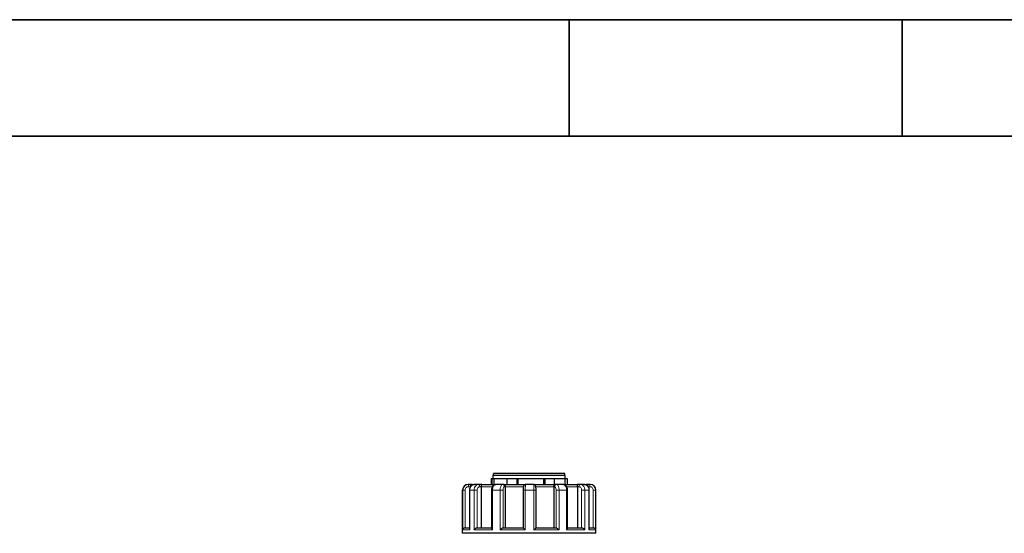
# Model space of a CAD drawing. Units: millimetres. Extents: x -1 to 19773, y -949 to 13355.
# Drawn here: x 2654 to 3541, y 3982 to 4445 of the extents above; entities that cross this region are included whole.
import ezdxf

# ---------------------------------------------------------------- set-up
doc = ezdxf.new("R2010")
doc.units = ezdxf.units.MM
for name, color, linetype, lineweight in [('Rahmen (ISO)', 7, 'Continuous', 35), ('Sichtbar (ISO)', 7, 'Continuous', 25), ('Tangential', 7, 'Continuous', 9)]:
    doc.layers.add(name, color=color, linetype=linetype, lineweight=lineweight)

# ---------------------------------------------------------------- blocks, each defined once
blk = doc.blocks.new('Ränder Dehoust Standardrahmen')
at = {"layer": 'Rahmen (ISO)'}
for p, q in [((420, 297), (0, 297)), ((210, 297), (210, 290)), ((230, 290), (230, 297)), ((20, 290), (413, 290))]:
    blk.add_line(p, q, dxfattribs=at)

msp = doc.modelspace()

# ---------------------------------------------------------------- linework, layer by layer
at = {"layer": 'Sichtbar (ISO)'}
for p, q in [((3078.87, 4031.13), (3078.87, 4025.63)), ((3078.87, 4031.13), (3079.33, 4031.13)), ((3079.33, 4031.13), (3079.33, 4025.63)), ((3079.33, 4031.13), (3081.22, 4031.13)), ((3145.56, 4033.63), (3080.56, 4033.63)), ((3080.56, 4031.13), (3080.56, 4033.63)), ((3145.06, 4035.63), (3081.06, 4035.63)), ((3081.06, 4033.63), (3081.06, 4035.63)), ((3081.22, 4031.13), (3081.22, 4025.63)), ((3081.22, 4031.13), (3093.01, 4031.13)), ((3081.22, 4031.13), (3093.01, 4031.13)), ((3093.01, 4031.13), (3093.01, 4025.63)), ((3093.01, 4031.13), (3101.9, 4031.13)), ((3101.9, 4031.13), (3101.9, 4025.63)), ((3101.9, 4031.13), (3102.76, 4031.13)), ((3102.76, 4031.13), (3102.76, 4025.63)), ((3102.76, 4031.13), (3126.19, 4031.13)), ((3102.76, 4031.13), (3126.19, 4031.13)), ((3126.19, 4031.13), (3127.21, 4031.13)), ((3126.19, 4025.63), (3126.19, 4031.13)), ((3127.21, 4031.13), (3127.21, 4025.63)), ((3127.21, 4031.13), (3135.63, 4031.13)), ((3135.63, 4031.13), (3135.63, 4025.63)), ((3135.63, 4031.13), (3145.37, 4031.13)), ((3135.63, 4031.13), (3145.37, 4031.13)), ((3145.06, 4033.63), (3145.06, 4035.63)), ((3145.37, 4025.63), (3145.37, 4031.13)), ((3145.37, 4031.13), (3147.26, 4031.13)), ((3145.56, 4031.13), (3145.56, 4033.63)), ((3147.26, 4031.13), (3147.26, 4025.63)), ((3053.06, 3981.63), (3053.06, 4020.63)), ((3058.2, 4025.63), (3058.06, 4025.63)), ((3061.68, 4025.63), (3058.2, 4025.63)), ((3059.21, 4020.63), (3059.21, 3985.52)), ((3059.87, 4023.63), (3059.87, 4023.17)), ((3061.68, 4025.63), (3063.94, 4025.63)), ((3067.48, 4025.63), (3063.94, 4025.63)), ((3070.31, 4025.63), (3067.48, 4025.63)), ((3069.84, 4023.63), (3069.84, 3986.63)), ((3070.31, 4025.63), (3082.89, 4025.63)), ((3079.16, 4020.63), (3079.16, 3986.29)), ((3088.98, 4025.63), (3082.89, 4025.63)), ((3090.4, 4025.63), (3088.98, 4025.63)), ((3090.4, 4025.63), (3109.93, 4025.63)), ((3091.4, 4023.63), (3091.4, 3986.63)), ((3107.65, 4020.63), (3107.65, 3986.63)), ((3116.93, 4025.63), (3109.93, 4025.63)), ((3116.93, 4025.63), (3136.34, 4025.63)), ((3119.25, 3986.63), (3119.25, 4020.63)), ((3135.37, 4023.63), (3135.37, 3986.63)), ((3137.8, 4025.63), (3136.34, 4025.63)), ((3143.84, 4025.63), (3137.8, 4025.63)), ((3143.84, 4025.63), (3156.19, 4025.63)), ((3147.61, 3986.27), (3147.61, 4020.63)), ((3159.05, 4025.63), (3156.19, 4025.63)), ((3156.7, 4023.63), (3156.7, 3986.63)), ((3162.51, 4025.63), (3159.05, 4025.63)), ((3162.51, 4025.63), (3164.49, 4025.63)), ((3167.97, 4025.63), (3164.49, 4025.63)), ((3166.33, 4023.63), (3166.33, 4023.6)), ((3167.25, 3985.49), (3167.25, 4020.63)), ((3168.06, 4025.63), (3167.97, 4025.63)), ((3173.06, 3981.63), (3173.06, 4020.63)), ((3055.39, 3986.63), (3059.21, 3986.63)), ((3066.21, 3986.63), (3079.16, 3986.63)), ((3089.58, 3986.63), (3107.65, 3986.63)), ((3119.25, 3986.63), (3137.25, 3986.63)), ((3147.61, 3986.63), (3160.37, 3986.63)), ((3167.25, 3986.63), (3170.81, 3986.63)), ((3173.06, 3981.63), (3053.06, 3981.63))]:
    msp.add_line(p, q, dxfattribs=at)
for centre, start, end in [((3058.06, 4020.63), 90, 180), ((3168.06, 4020.63), 0, 90)]:
    msp.add_arc(centre, 5, start, end, dxfattribs=at)
for points, knots in [([(3063.94, 4025.63), (3063.45, 4025.63), (3062.95, 4025.55), (3062.02, 4025.23), (3061.57, 4024.99), (3060.77, 4024.39), (3060.42, 4024.01), (3059.84, 4023.18), (3059.62, 4022.72), (3059.31, 4021.76), (3059.22, 4021.25), (3059.21, 4020.71), (3059.21, 4020.67), (3059.21, 4020.63)], [0, 0, 0, 0, 0.0901436, 0.0901436, 0.1815068, 0.1815068, 0.2757809, 0.2757809, 0.3700551, 0.3700551, 0.4643293, 0.4643293, 0.4713708, 0.4713708, 0.4713708, 0.4713708]), ([(3061.68, 4025.63), (3061.68, 4025.63), (3061.68, 4025.63), (3061.48, 4025.63), (3061.28, 4025.6), (3060.91, 4025.46), (3060.74, 4025.37), (3060.42, 4025.1), (3060.27, 4024.93), (3060.06, 4024.56), (3059.98, 4024.38), (3059.89, 4024), (3059.87, 4023.82), (3059.87, 4023.63)], [-0.7717538, -0.7717538, -0.7717538, -0.7717538, -0.7708423, -0.7708423, -0.6793693, -0.6793693, -0.5928787, -0.5928787, -0.5067445, -0.5067445, -0.4420899, -0.4420899, -0.3854211, -0.3854211, -0.3854211, -0.3854211]), ([(3070.31, 4025.63), (3070.31, 4025.63), (3070.31, 4025.63), (3070.26, 4025.63), (3070.2, 4025.6), (3070.11, 4025.46), (3070.06, 4025.37), (3069.98, 4025.1), (3069.94, 4024.93), (3069.89, 4024.56), (3069.87, 4024.38), (3069.85, 4024), (3069.84, 4023.82), (3069.84, 4023.63)], [-0.7717538, -0.7717538, -0.7717538, -0.7717538, -0.7708423, -0.7708423, -0.6793693, -0.6793693, -0.5928786, -0.5928786, -0.5067445, -0.5067445, -0.4420899, -0.4420899, -0.3854211, -0.3854211, -0.3854211, -0.3854211]), ([(3082.89, 4025.63), (3082.54, 4025.63), (3082.18, 4025.57), (3081.52, 4025.33), (3081.2, 4025.15), (3080.61, 4024.68), (3080.34, 4024.37), (3079.87, 4023.69), (3079.68, 4023.29), (3079.39, 4022.48), (3079.29, 4022.06), (3079.18, 4021.3), (3079.16, 4020.97), (3079.16, 4020.63)], [0, 0, 0, 0, 0.061492, 0.061492, 0.1281854, 0.1281854, 0.2110122, 0.2110122, 0.3052864, 0.3052864, 0.3995606, 0.3995606, 0.4713708, 0.4713708, 0.4713708, 0.4713708]), ([(3090.4, 4025.63), (3090.4, 4025.63), (3090.4, 4025.63), (3090.5, 4025.63), (3090.61, 4025.6), (3090.81, 4025.46), (3090.91, 4025.37), (3091.08, 4025.1), (3091.17, 4024.93), (3091.29, 4024.56), (3091.33, 4024.38), (3091.38, 4024), (3091.4, 4023.82), (3091.4, 4023.63)], [-0.7717538, -0.7717538, -0.7717538, -0.7717538, -0.7708423, -0.7708423, -0.6793693, -0.6793693, -0.5928787, -0.5928787, -0.5067445, -0.5067445, -0.4420899, -0.4420899, -0.3854211, -0.3854211, -0.3854211, -0.3854211]), ([(3109.93, 4025.63), (3109.71, 4025.63), (3109.49, 4025.6), (3109.1, 4025.47), (3108.92, 4025.38), (3108.61, 4025.16), (3108.49, 4025.04), (3108.26, 4024.78), (3108.19, 4024.66), (3108.05, 4024.42), (3108.01, 4024.31), (3107.92, 4024.07), (3107.9, 4023.96), (3107.82, 4023.61), (3107.79, 4023.39), (3107.73, 4022.89), (3107.71, 4022.62), (3107.68, 4022.03), (3107.66, 4021.72), (3107.65, 4021.14), (3107.65, 4020.89), (3107.65, 4020.63)], [0, 0, 0, 0, 0.0090477, 0.0090477, 0.0190072, 0.0190072, 0.0319115, 0.0319115, 0.0502263, 0.0502263, 0.0754372, 0.0754372, 0.1169561, 0.1169561, 0.2112302, 0.2112302, 0.3055044, 0.3055044, 0.3997786, 0.3997786, 0.4713708, 0.4713708, 0.4713708, 0.4713708]), ([(3119.25, 4020.63), (3119.25, 4020.97), (3119.24, 4021.31), (3119.22, 4021.95), (3119.2, 4022.27), (3119.16, 4022.84), (3119.13, 4023.11), (3119.06, 4023.6), (3119.02, 4023.81), (3118.89, 4024.22), (3118.85, 4024.33), (3118.69, 4024.64), (3118.59, 4024.83), (3118.18, 4025.22), (3117.96, 4025.39), (3117.44, 4025.58), (3117.19, 4025.63), (3116.94, 4025.63), (3116.93, 4025.63), (3116.93, 4025.63)], [0, 0, 0, 0, 0.0942742, 0.0942742, 0.1885483, 0.1885483, 0.2828225, 0.2828225, 0.3770967, 0.3770967, 0.4104561, 0.4104561, 0.4413529, 0.4413529, 0.4593678, 0.4593678, 0.4711204, 0.4711204, 0.4713708, 0.4713708, 0.4713708, 0.4713708]), ([(3135.37, 4023.63), (3135.37, 4023.82), (3135.39, 4024), (3135.44, 4024.38), (3135.48, 4024.56), (3135.6, 4024.93), (3135.68, 4025.1), (3135.85, 4025.37), (3135.94, 4025.46), (3136.14, 4025.6), (3136.24, 4025.63), (3136.34, 4025.63), (3136.34, 4025.63), (3136.34, 4025.63)], [-0.3854211, -0.3854211, -0.3854211, -0.3854211, -0.3287524, -0.3287524, -0.2640978, -0.2640978, -0.1779636, -0.1779636, -0.091473, -0.091473, 0, 0, 0.0009115, 0.0009115, 0.0009115, 0.0009115]), ([(3147.61, 4020.63), (3147.61, 4021.07), (3147.57, 4021.51), (3147.41, 4022.37), (3147.28, 4022.79), (3146.94, 4023.59), (3146.72, 4023.97), (3146.15, 4024.67), (3145.79, 4025), (3145.01, 4025.43), (3144.61, 4025.57), (3144.07, 4025.63), (3143.96, 4025.63), (3143.84, 4025.63)], [0, 0, 0, 0, 0.0942742, 0.0942742, 0.1885483, 0.1885483, 0.2828225, 0.2828225, 0.3770967, 0.3770967, 0.4511909, 0.4511909, 0.4713708, 0.4713708, 0.4713708, 0.4713708]), ([(3156.7, 4023.63), (3156.7, 4023.82), (3156.69, 4024), (3156.67, 4024.38), (3156.65, 4024.56), (3156.59, 4024.93), (3156.55, 4025.1), (3156.46, 4025.37), (3156.41, 4025.46), (3156.31, 4025.6), (3156.25, 4025.63), (3156.19, 4025.63), (3156.19, 4025.63), (3156.19, 4025.63)], [-0.3854211, -0.3854211, -0.3854211, -0.3854211, -0.3287524, -0.3287524, -0.2640978, -0.2640978, -0.1779636, -0.1779636, -0.091473, -0.091473, 0, 0, 0.0009115, 0.0009115, 0.0009115, 0.0009115]), ([(3167.25, 4020.63), (3167.25, 4021.14), (3167.18, 4021.65), (3166.89, 4022.62), (3166.68, 4023.08), (3166.11, 4023.93), (3165.76, 4024.31), (3164.96, 4024.95), (3164.51, 4025.2), (3163.55, 4025.54), (3163.05, 4025.63), (3162.54, 4025.63), (3162.52, 4025.63), (3162.51, 4025.63)], [0, 0, 0, 0, 0.0942742, 0.0942742, 0.1885483, 0.1885483, 0.2828225, 0.2828225, 0.3770967, 0.3770967, 0.4688555, 0.4688555, 0.4713708, 0.4713708, 0.4713708, 0.4713708]), ([(3166.33, 4023.63), (3166.33, 4023.82), (3166.3, 4024), (3166.21, 4024.38), (3166.13, 4024.56), (3165.92, 4024.93), (3165.77, 4025.1), (3165.44, 4025.37), (3165.26, 4025.46), (3164.89, 4025.6), (3164.69, 4025.63), (3164.49, 4025.63), (3164.49, 4025.63), (3164.49, 4025.63)], [-0.3854211, -0.3854211, -0.3854211, -0.3854211, -0.3287524, -0.3287524, -0.2640978, -0.2640978, -0.1779636, -0.1779636, -0.091473, -0.091473, 0, 0, 0.0009115, 0.0009115, 0.0009115, 0.0009115]), ([(3053.22, 3984.63), (3053.22, 3984.64), (3053.22, 3984.64), (3053.23, 3984.85), (3053.28, 3985.06), (3053.45, 3985.45), (3053.56, 3985.64), (3053.85, 3986), (3054.04, 3986.17), (3054.43, 3986.41), (3054.62, 3986.5), (3055, 3986.61), (3055.19, 3986.63), (3055.38, 3986.63), (3055.39, 3986.63), (3055.39, 3986.63)], [-0.0009016, -0.0009016, -0.0009016, -0.0009016, 0, 0, 0.0889479, 0.0889479, 0.1737849, 0.1737849, 0.2614374, 0.2614374, 0.3270639, 0.3270639, 0.3839273, 0.3839273, 0.385535, 0.385535, 0.385535, 0.385535]), ([(3059.21, 3985.52), (3059.21, 3985.44), (3059.22, 3985.35), (3059.26, 3985.07), (3059.33, 3984.85), (3059.42, 3984.64), (3059.42, 3984.64), (3059.42, 3984.63)], [0.2559513, 0.2559513, 0.2559513, 0.2559513, 0.2922034, 0.2922034, 0.3818588, 0.3818588, 0.3827517, 0.3827517, 0.3827517, 0.3827517]), ([(3063.4, 3984.63), (3063.4, 3984.64), (3063.4, 3984.64), (3063.52, 3984.85), (3063.67, 3985.06), (3064.01, 3985.45), (3064.2, 3985.64), (3064.62, 3986), (3064.86, 3986.17), (3065.31, 3986.41), (3065.5, 3986.5), (3065.87, 3986.61), (3066.04, 3986.63), (3066.2, 3986.63), (3066.2, 3986.63), (3066.21, 3986.63)], [-0.0009016, -0.0009016, -0.0009016, -0.0009016, 0, 0, 0.0889479, 0.0889479, 0.1737849, 0.1737849, 0.2614374, 0.2614374, 0.3270639, 0.3270639, 0.3839273, 0.3839273, 0.385535, 0.385535, 0.385535, 0.385535]), ([(3079.16, 3986.29), (3079.16, 3986.16), (3079.2, 3986), (3079.34, 3985.66), (3079.45, 3985.47), (3079.71, 3985.07), (3079.87, 3984.85), (3080.05, 3984.64), (3080.05, 3984.64), (3080.06, 3984.63)], [0.1266239, 0.1266239, 0.1266239, 0.1266239, 0.2068288, 0.2068288, 0.2922034, 0.2922034, 0.3818588, 0.3818588, 0.3827517, 0.3827517, 0.3827517, 0.3827517]), ([(3086.89, 3984.63), (3086.89, 3984.64), (3086.89, 3984.64), (3087.09, 3984.85), (3087.29, 3985.06), (3087.71, 3985.45), (3087.93, 3985.64), (3088.37, 3986), (3088.6, 3986.17), (3088.97, 3986.41), (3089.13, 3986.5), (3089.39, 3986.61), (3089.49, 3986.63), (3089.57, 3986.63), (3089.57, 3986.63), (3089.58, 3986.63)], [-0.0009016, -0.0009016, -0.0009016, -0.0009016, 0, 0, 0.0889479, 0.0889479, 0.1737849, 0.1737849, 0.2614374, 0.2614374, 0.3270639, 0.3270639, 0.3839273, 0.3839273, 0.385535, 0.385535, 0.385535, 0.385535]), ([(3107.65, 3986.63), (3107.65, 3986.62), (3107.66, 3986.6), (3107.73, 3986.5), (3107.8, 3986.42), (3108.01, 3986.18), (3108.17, 3986.01), (3108.51, 3985.66), (3108.7, 3985.47), (3109.1, 3985.07), (3109.31, 3984.85), (3109.53, 3984.64), (3109.53, 3984.64), (3109.53, 3984.63)], [0.0153145, 0.0153145, 0.0153145, 0.0153145, 0.0562527, 0.0562527, 0.1208313, 0.1208313, 0.2068288, 0.2068288, 0.2922034, 0.2922034, 0.3818588, 0.3818588, 0.3827517, 0.3827517, 0.3827517, 0.3827517]), ([(3117.39, 3984.63), (3117.39, 3984.64), (3117.4, 3984.64), (3117.61, 3984.85), (3117.82, 3985.06), (3118.21, 3985.45), (3118.39, 3985.64), (3118.73, 3986), (3118.89, 3986.17), (3119.1, 3986.41), (3119.17, 3986.5), (3119.23, 3986.59), (3119.25, 3986.62), (3119.25, 3986.63)], [-0.0009016, -0.0009016, -0.0009016, -0.0009016, 0, 0, 0.0889479, 0.0889479, 0.1737849, 0.1737849, 0.2614374, 0.2614374, 0.3270639, 0.3270639, 0.3673635, 0.3673635, 0.3673635, 0.3673635]), ([(3137.25, 3986.63), (3137.33, 3986.63), (3137.44, 3986.61), (3137.69, 3986.5), (3137.85, 3986.42), (3138.23, 3986.18), (3138.45, 3986.01), (3138.9, 3985.66), (3139.12, 3985.47), (3139.54, 3985.07), (3139.75, 3984.85), (3139.95, 3984.64), (3139.95, 3984.64), (3139.95, 3984.63)], [0, 0, 0, 0, 0.0562527, 0.0562527, 0.1208313, 0.1208313, 0.2068288, 0.2068288, 0.2922034, 0.2922034, 0.3818588, 0.3818588, 0.3827517, 0.3827517, 0.3827517, 0.3827517]), ([(3146.73, 3984.63), (3146.73, 3984.64), (3146.74, 3984.64), (3146.91, 3984.85), (3147.07, 3985.06), (3147.33, 3985.45), (3147.43, 3985.64), (3147.57, 3985.99), (3147.61, 3986.14), (3147.61, 3986.27)], [-0.0009016, -0.0009016, -0.0009016, -0.0009016, 0, 0, 0.0889479, 0.0889479, 0.1737849, 0.1737849, 0.2546259, 0.2546259, 0.2546259, 0.2546259]), ([(3160.37, 3986.63), (3160.52, 3986.63), (3160.69, 3986.61), (3161.06, 3986.5), (3161.26, 3986.42), (3161.7, 3986.18), (3161.94, 3986.01), (3162.36, 3985.66), (3162.56, 3985.47), (3162.9, 3985.07), (3163.04, 3984.85), (3163.17, 3984.64), (3163.17, 3984.64), (3163.17, 3984.63)], [0, 0, 0, 0, 0.0562527, 0.0562527, 0.1208313, 0.1208313, 0.2068288, 0.2068288, 0.2922034, 0.2922034, 0.3818588, 0.3818588, 0.3827517, 0.3827517, 0.3827517, 0.3827517]), ([(3167.05, 3984.63), (3167.05, 3984.64), (3167.05, 3984.64), (3167.15, 3984.85), (3167.21, 3985.06), (3167.25, 3985.34), (3167.25, 3985.42), (3167.25, 3985.49)], [-0.0009016, -0.0009016, -0.0009016, -0.0009016, 0, 0, 0.0889479, 0.0889479, 0.1235734, 0.1235734, 0.1235734, 0.1235734]), ([(3170.81, 3986.63), (3171, 3986.63), (3171.18, 3986.61), (3171.56, 3986.5), (3171.75, 3986.42), (3172.14, 3986.18), (3172.32, 3986.01), (3172.62, 3985.66), (3172.73, 3985.47), (3172.9, 3985.07), (3172.94, 3984.85), (3172.96, 3984.64), (3172.96, 3984.64), (3172.96, 3984.63)], [0, 0, 0, 0, 0.0562527, 0.0562527, 0.1208313, 0.1208313, 0.2068288, 0.2068288, 0.2922034, 0.2922034, 0.3818588, 0.3818588, 0.3827517, 0.3827517, 0.3827517, 0.3827517])]:
    msp.add_open_spline(points, degree=3, knots=knots, dxfattribs=at)
at = {"layer": 'Tangential'}
for p, q in [((3053.22, 4020.63), (3053.06, 4020.63)), ((3053.22, 4020.63), (3053.22, 3984.63)), ((3053.22, 4020.63), (3055.43, 4020.63)), ((3055.43, 3986.63), (3055.43, 4020.63)), ((3058.41, 4023.63), (3059.87, 4023.63)), ((3059.42, 4020.63), (3059.21, 4020.63)), ((3059.42, 3984.63), (3059.42, 4020.63)), ((3063.4, 4020.63), (3059.42, 4020.63)), ((3060.16, 4023.63), (3059.87, 4023.63)), ((3063.4, 4020.63), (3063.4, 3984.63)), ((3063.4, 4020.63), (3066.23, 4020.63)), ((3066.23, 3986.63), (3066.23, 4020.63)), ((3068.66, 4023.63), (3069.84, 4023.63)), ((3079.86, 4023.63), (3069.84, 4023.63)), ((3080.06, 4020.63), (3079.16, 4020.63)), ((3080.06, 3984.63), (3080.06, 4020.63)), ((3086.89, 4020.63), (3080.06, 4020.63)), ((3086.89, 4020.63), (3086.89, 3984.63)), ((3086.89, 4020.63), (3089.59, 4020.63)), ((3089.59, 3986.63), (3089.59, 4020.63)), ((3090.81, 4023.63), (3091.4, 4023.63)), ((3107.83, 4023.63), (3091.4, 4023.63)), ((3109.53, 4020.63), (3107.65, 4020.63)), ((3109.53, 3984.63), (3109.53, 4020.63)), ((3117.39, 4020.63), (3109.53, 4020.63)), ((3117.39, 4020.63), (3117.39, 3984.63)), ((3117.39, 4020.63), (3119.25, 4020.63)), ((3135.37, 4023.63), (3119.05, 4023.63)), ((3135.37, 4023.63), (3135.99, 4023.63)), ((3139.95, 4020.63), (3137.24, 4020.63)), ((3137.24, 4020.63), (3137.24, 3986.63)), ((3139.95, 3984.63), (3139.95, 4020.63)), ((3146.73, 4020.63), (3139.95, 4020.63)), ((3146.73, 4020.63), (3146.73, 3984.63)), ((3146.73, 4020.63), (3147.61, 4020.63)), ((3156.7, 4023.63), (3146.89, 4023.63)), ((3156.7, 4023.63), (3157.89, 4023.63)), ((3163.17, 4020.63), (3160.34, 4020.63)), ((3160.34, 4020.63), (3160.34, 3986.63)), ((3163.17, 3984.63), (3163.17, 4020.63)), ((3167.05, 4020.63), (3163.17, 4020.63)), ((3166.33, 4023.63), (3166.3, 4023.63)), ((3166.33, 4023.63), (3167.79, 4023.63)), ((3167.05, 4020.63), (3167.25, 4020.63)), ((3167.05, 4020.63), (3167.05, 3984.63)), ((3172.96, 4020.63), (3170.77, 4020.63)), ((3170.77, 4020.63), (3170.77, 3986.63)), ((3172.96, 3984.63), (3172.96, 4020.63)), ((3173.06, 4020.63), (3172.96, 4020.63)), ((3059.42, 3984.63), (3053.22, 3984.63)), ((3080.06, 3984.63), (3063.4, 3984.63)), ((3109.53, 3984.63), (3086.89, 3984.63)), ((3139.95, 3984.63), (3117.39, 3984.63)), ((3163.17, 3984.63), (3146.73, 3984.63)), ((3172.96, 3984.63), (3167.05, 3984.63))]:
    msp.add_line(p, q, dxfattribs=at)
for centre, ratio, start_param, end_param in [((3058.2, 4023.63), 0.106502, 4.712389, 6.283185), ((3067.48, 4023.63), 0.58939, 4.712389, 6.283185), ((3088.98, 4023.63), 0.914351, 4.712389, 6.283185), ((3137.8, 4023.63), 0.908874, 0, 1.570796), ((3159.05, 4023.63), 0.578573, 0, 1.570796), ((3167.97, 4023.63), 0.093243, 0, 1.570796)]:
    msp.add_ellipse(centre, major_axis=(0, 2), ratio=ratio, start_param=start_param, end_param=end_param, dxfattribs=at)
for points, knots in [([(3058.2, 4025.63), (3057.97, 4025.63), (3057.75, 4025.62), (3056.67, 4025.47), (3055.83, 4025.12), (3054.61, 4024.17), (3054.17, 4023.65), (3053.59, 4022.6), (3053.41, 4022.11), (3053.25, 4021.28), (3053.22, 4020.96), (3053.22, 4020.63)], [-0.4713708, -0.4713708, -0.4713708, -0.4713708, -0.4310707, -0.4310707, -0.2732138, -0.2732138, -0.1517855, -0.1517855, -0.058379, -0.058379, 0, 0, 0, 0]), ([(3055.43, 4020.63), (3055.43, 4020.83), (3055.44, 4021.02), (3055.54, 4021.52), (3055.65, 4021.82), (3055.99, 4022.44), (3056.26, 4022.76), (3056.99, 4023.33), (3057.49, 4023.54), (3058.14, 4023.63), (3058.28, 4023.63), (3058.41, 4023.63)], [0, 0, 0, 0, 0.058379, 0.058379, 0.1517855, 0.1517855, 0.2732138, 0.2732138, 0.4310707, 0.4310707, 0.4713708, 0.4713708, 0.4713708, 0.4713708]), ([(3059.42, 4020.63), (3059.42, 4020.85), (3059.44, 4021.07), (3059.57, 4022.16), (3059.88, 4023), (3060.74, 4024.23), (3061.22, 4024.68), (3062.16, 4025.26), (3062.61, 4025.44), (3063.35, 4025.6), (3063.65, 4025.63), (3063.94, 4025.63)], [-0.4713708, -0.4713708, -0.4713708, -0.4713708, -0.4318783, -0.4318783, -0.2737257, -0.2737257, -0.1520698, -0.1520698, -0.0584884, -0.0584884, 0, 0, 0, 0]), ([(3067.48, 4025.63), (3067.3, 4025.63), (3067.12, 4025.62), (3066.23, 4025.47), (3065.54, 4025.12), (3064.54, 4024.17), (3064.18, 4023.65), (3063.71, 4022.6), (3063.56, 4022.11), (3063.43, 4021.28), (3063.4, 4020.96), (3063.4, 4020.63)], [-0.4713708, -0.4713708, -0.4713708, -0.4713708, -0.4310701, -0.4310701, -0.2732135, -0.2732135, -0.1517853, -0.1517853, -0.0583789, -0.0583789, 0, 0, 0, 0]), ([(3066.23, 4020.63), (3066.23, 4020.83), (3066.25, 4021.02), (3066.33, 4021.52), (3066.42, 4021.82), (3066.7, 4022.44), (3066.91, 4022.76), (3067.51, 4023.33), (3067.91, 4023.54), (3068.44, 4023.63), (3068.55, 4023.63), (3068.66, 4023.63)], [0, 0, 0, 0, 0.0583789, 0.0583789, 0.1517853, 0.1517853, 0.2732135, 0.2732135, 0.4310701, 0.4310701, 0.4713708, 0.4713708, 0.4713708, 0.4713708]), ([(3080.06, 4020.63), (3080.06, 4020.85), (3080.06, 4021.07), (3080.15, 4022.16), (3080.34, 4023), (3080.88, 4024.23), (3081.18, 4024.68), (3081.77, 4025.26), (3082.05, 4025.44), (3082.52, 4025.6), (3082.71, 4025.63), (3082.89, 4025.63)], [-0.4713708, -0.4713708, -0.4713708, -0.4713708, -0.4318833, -0.4318833, -0.2737289, -0.2737289, -0.1520716, -0.1520716, -0.0584891, -0.0584891, 0, 0, 0, 0]), ([(3088.98, 4025.63), (3088.88, 4025.63), (3088.79, 4025.62), (3088.33, 4025.47), (3087.98, 4025.12), (3087.47, 4024.17), (3087.29, 4023.65), (3087.05, 4022.6), (3086.97, 4022.11), (3086.9, 4021.28), (3086.89, 4020.96), (3086.89, 4020.63)], [-0.4713708, -0.4713708, -0.4713708, -0.4713708, -0.4310688, -0.4310688, -0.2732126, -0.2732126, -0.1517848, -0.1517848, -0.0583788, -0.0583788, 0, 0, 0, 0]), ([(3089.59, 4020.63), (3089.59, 4020.83), (3089.6, 4021.02), (3089.64, 4021.52), (3089.68, 4021.82), (3089.82, 4022.44), (3089.93, 4022.76), (3090.23, 4023.33), (3090.43, 4023.54), (3090.7, 4023.63), (3090.75, 4023.63), (3090.81, 4023.63)], [0, 0, 0, 0, 0.0583788, 0.0583788, 0.1517848, 0.1517848, 0.2732126, 0.2732126, 0.4310688, 0.4310688, 0.4713708, 0.4713708, 0.4713708, 0.4713708]), ([(3109.53, 4020.63), (3109.53, 4020.85), (3109.53, 4021.07), (3109.54, 4022.16), (3109.57, 4023), (3109.65, 4024.23), (3109.69, 4024.68), (3109.77, 4025.26), (3109.81, 4025.44), (3109.88, 4025.6), (3109.9, 4025.63), (3109.93, 4025.63)], [-0.4713708, -0.4713708, -0.4713708, -0.4713708, -0.4318787, -0.4318787, -0.2737259, -0.2737259, -0.1520699, -0.1520699, -0.0584884, -0.0584884, 0, 0, 0, 0]), ([(3116.93, 4025.63), (3116.95, 4025.63), (3116.97, 4025.62), (3117.07, 4025.47), (3117.15, 4025.12), (3117.26, 4024.17), (3117.3, 4023.65), (3117.36, 4022.6), (3117.37, 4022.11), (3117.39, 4021.28), (3117.39, 4020.96), (3117.39, 4020.63)], [-0.4713708, -0.4713708, -0.4713708, -0.4713708, -0.4310707, -0.4310707, -0.2732138, -0.2732138, -0.1517855, -0.1517855, -0.058379, -0.058379, 0, 0, 0, 0]), ([(3135.99, 4023.63), (3136.07, 4023.63), (3136.15, 4023.62), (3136.36, 4023.52), (3136.48, 4023.41), (3136.74, 4023.06), (3136.87, 4022.79), (3137.11, 4022.05), (3137.2, 4021.55), (3137.23, 4020.9), (3137.24, 4020.77), (3137.24, 4020.63)], [0, 0, 0, 0, 0.0584884, 0.0584884, 0.1520698, 0.1520698, 0.2737257, 0.2737257, 0.4318783, 0.4318783, 0.4713708, 0.4713708, 0.4713708, 0.4713708]), ([(3139.95, 4020.63), (3139.95, 4020.85), (3139.95, 4021.07), (3139.88, 4022.16), (3139.73, 4023), (3139.32, 4024.23), (3139.1, 4024.68), (3138.65, 4025.26), (3138.44, 4025.44), (3138.08, 4025.6), (3137.94, 4025.63), (3137.8, 4025.63)], [-0.4713708, -0.4713708, -0.4713708, -0.4713708, -0.4318783, -0.4318783, -0.2737257, -0.2737257, -0.1520698, -0.1520698, -0.0584884, -0.0584884, 0, 0, 0, 0]), ([(3143.84, 4025.63), (3143.97, 4025.63), (3144.1, 4025.62), (3144.73, 4025.47), (3145.21, 4025.12), (3145.92, 4024.17), (3146.18, 4023.65), (3146.52, 4022.6), (3146.62, 4022.11), (3146.71, 4021.28), (3146.73, 4020.96), (3146.73, 4020.63)], [-0.4713708, -0.4713708, -0.4713708, -0.4713708, -0.4310701, -0.4310701, -0.2732135, -0.2732135, -0.1517853, -0.1517853, -0.0583789, -0.0583789, 0, 0, 0, 0]), ([(3157.89, 4023.63), (3158.05, 4023.63), (3158.21, 4023.62), (3158.62, 4023.52), (3158.86, 4023.41), (3159.37, 4023.06), (3159.63, 4022.79), (3160.09, 4022.05), (3160.26, 4021.55), (3160.33, 4020.9), (3160.34, 4020.77), (3160.34, 4020.63)], [0, 0, 0, 0, 0.0584891, 0.0584891, 0.1520716, 0.1520716, 0.2737289, 0.2737289, 0.4318833, 0.4318833, 0.4713708, 0.4713708, 0.4713708, 0.4713708]), ([(3163.17, 4020.63), (3163.17, 4020.85), (3163.16, 4021.07), (3163.04, 4022.16), (3162.75, 4023), (3161.97, 4024.23), (3161.53, 4024.68), (3160.67, 4025.26), (3160.27, 4025.44), (3159.58, 4025.6), (3159.32, 4025.63), (3159.05, 4025.63)], [-0.4713708, -0.4713708, -0.4713708, -0.4713708, -0.4318833, -0.4318833, -0.2737289, -0.2737289, -0.1520716, -0.1520716, -0.0584891, -0.0584891, 0, 0, 0, 0]), ([(3162.51, 4025.63), (3162.71, 4025.63), (3162.91, 4025.62), (3163.91, 4025.47), (3164.66, 4025.12), (3165.78, 4024.17), (3166.19, 4023.65), (3166.71, 4022.6), (3166.88, 4022.11), (3167.02, 4021.28), (3167.05, 4020.96), (3167.05, 4020.63)], [-0.4713708, -0.4713708, -0.4713708, -0.4713708, -0.4310688, -0.4310688, -0.2732126, -0.2732126, -0.1517848, -0.1517848, -0.0583788, -0.0583788, 0, 0, 0, 0]), ([(3167.79, 4023.63), (3167.98, 4023.63), (3168.17, 4023.62), (3168.67, 4023.52), (3168.96, 4023.41), (3169.59, 4023.06), (3169.9, 4022.79), (3170.47, 4022.05), (3170.68, 4021.55), (3170.77, 4020.9), (3170.77, 4020.77), (3170.77, 4020.63)], [0, 0, 0, 0, 0.0584884, 0.0584884, 0.1520699, 0.1520699, 0.2737259, 0.2737259, 0.4318787, 0.4318787, 0.4713708, 0.4713708, 0.4713708, 0.4713708]), ([(3172.96, 4020.63), (3172.96, 4020.85), (3172.94, 4021.07), (3172.8, 4022.16), (3172.45, 4023), (3171.5, 4024.23), (3170.98, 4024.68), (3169.94, 4025.26), (3169.45, 4025.44), (3168.62, 4025.6), (3168.3, 4025.63), (3167.97, 4025.63)], [-0.4713708, -0.4713708, -0.4713708, -0.4713708, -0.4318787, -0.4318787, -0.2737259, -0.2737259, -0.1520699, -0.1520699, -0.0584884, -0.0584884, 0, 0, 0, 0])]:
    msp.add_open_spline(points, degree=3, knots=knots, dxfattribs=at)

# ---------------------------------------------------------------- block references
at = {"xscale": 15, "yscale": 15, "zscale": 15}
msp.add_blockref('Ränder Dehoust Standardrahmen', (-0.93, -10.32), dxfattribs=at)

doc.saveas('drawing.dxf')
